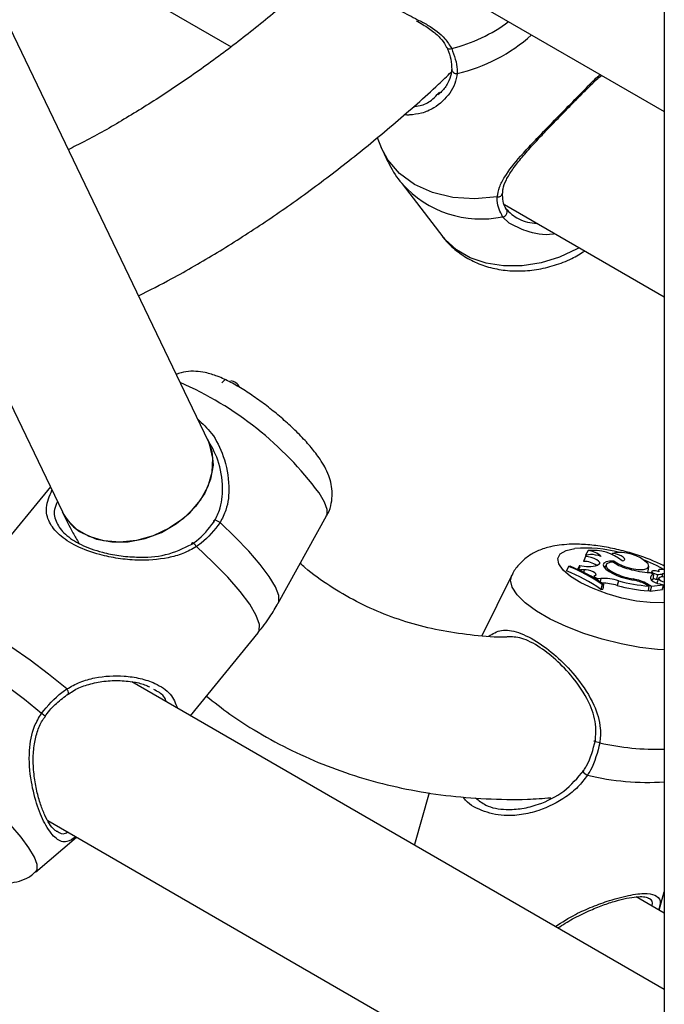
# Model space of a CAD drawing. Units: millimetres. Extents: x 0 to 42, y 0 to 29.8.
# Drawn here: x 33.5 to 33.6, y 24.3 to 24.5 of the extents above; entities that cross this region are included whole.
import ezdxf

# ---------------------------------------------------------------- set-up
doc = ezdxf.new("R2010")
doc.units = ezdxf.units.MM

msp = doc.modelspace()

# ---------------------------------------------------------------- linework, layer by layer
at = {"color": 7, "linetype": 'Continuous', "lineweight": 25}
for p, q in [((33.61221872880991, 25.01597010395683), (33.61221872880991, 22.69145737263371)), ((33.34867060104253, 24.61814196819924), (33.61221872880991, 24.46599887249597)), ((33.39509883094405, 24.5913395215832), (33.49339842314325, 24.38702523714966)), ((33.5222345549523, 24.40089886329034), (33.44426564097223, 24.56295612631149)), ((33.46863498296598, 24.51230480050051), (33.52669112002954, 24.47878970596255)), ((33.57026282788247, 24.47432159527304), (33.5702623898863, 24.47430532177051)), ((33.5673880533913, 24.46935263542692), (33.56787025347622, 24.46982381940245)), ((33.55551902164493, 24.46084151470001), (33.55631670011177, 24.45891204143439)), ((33.56046462413746, 24.4517295994868), (33.56852332776259, 24.44125907746717)), ((33.58067983778282, 24.44762268261233), (33.61221872880991, 24.42941566836958)), ((33.52558458299556, 24.41318885729338), (33.52490010775983, 24.41248942242906)), ((33.52286972320835, 24.39968649541388), (33.52223455495226, 24.40089886329039)), ((33.49103074199123, 24.39194642827079), (33.4737491215036, 24.37079677772134)), ((33.53600528762416, 24.36895749097389), (33.54556908566231, 24.38621491262262)), ((33.5971782876463, 24.37934320246129), (33.59668154340633, 24.37842405912093)), ((33.59664061302107, 24.3781756013435), (33.59629504015172, 24.37723327207123)), ((33.59631453644422, 24.37733204347222), (33.59629504015172, 24.37723327207123)), ((33.59665280565231, 24.37821633390011), (33.59631453644422, 24.37733204347222)), ((33.59683523780923, 24.37841218363065), (33.59668154340633, 24.37842405912093)), ((33.60197212966888, 24.3788067225099), (33.60187476037724, 24.37860071764204)), ((33.5933300954284, 24.37621920582978), (33.59293341719248, 24.37533556015238)), ((33.59360943523075, 24.37625614118445), (33.5933300954284, 24.37621920582978)), ((33.59510355191107, 24.37584061298372), (33.5957696769234, 24.37553969416086)), ((33.59548871201535, 24.37643681179376), (33.59524770497491, 24.37588838253295)), ((33.5957696769234, 24.37553969416086), (33.59571541627058, 24.37533076734205)), ((33.59636805996122, 24.37556539014597), (33.5957696769234, 24.37553969416086)), ((33.59636805996122, 24.37556539014597), (33.59624864554178, 24.37499688419246)), ((33.59934868853776, 24.37664859408582), (33.59907737547888, 24.37649767927873)), ((33.60073799822251, 24.37654582351425), (33.60048172868949, 24.37587589350115)), ((33.60229860274224, 24.37729567320708), (33.60221990928118, 24.37703287404593)), ((33.6090150194013, 24.37528645206943), (33.60918486423577, 24.37621787482534)), ((33.61106000218255, 24.37549087118035), (33.61096824291172, 24.37525099760357)), ((33.58210759268174, 24.37447790520001), (33.57622260864114, 24.36253806055059)), ((33.59833665296434, 24.3742184476754), (33.59824745131736, 24.3739936673177)), ((33.5986616447508, 24.37442501267664), (33.59833665296434, 24.3742184476754)), ((33.59833665296434, 24.3742184476754), (33.59908632607873, 24.37377161087627)), ((33.59908632607873, 24.37377161087627), (33.59901939501507, 24.37351891222133)), ((33.59967863150195, 24.37384710641446), (33.59908632607873, 24.37377161087627)), ((33.59967863150195, 24.37384710641446), (33.59948601573323, 24.3729026564571)), ((33.60282954355533, 24.37469872059829), (33.60277453889837, 24.37452344823087)), ((33.60607226463743, 24.37375371850235), (33.60601730755115, 24.37353605027353)), ((33.61008009392445, 24.37461213783494), (33.60938978672575, 24.3750106436983)), ((33.60973831540367, 24.37523654689119), (33.60960448764927, 24.37488669949338)), ((33.61008009392445, 24.37461213783494), (33.60993520529997, 24.37368122188474)), ((33.61089784445418, 24.37465838755323), (33.61068623765881, 24.37371319777)), ((33.61108040121597, 24.37383292548562), (33.6107420241857, 24.37294834873866)), ((33.61188270647837, 24.37479736741647), (33.61175146386147, 24.37411629750269)), ((33.59992319319153, 24.37266134307154), (33.59965969646962, 24.37170752096425)), ((33.59965969646962, 24.37170752096425), (33.60006086177073, 24.37176056454255)), ((33.59992319319153, 24.37266134307154), (33.60020645663793, 24.37269879722512)), ((33.60020645663793, 24.37269879722512), (33.60006086177073, 24.37176056454255)), ((33.60319209572302, 24.37338566627935), (33.60292744597408, 24.3724497254016)), ((33.60867429331144, 24.37262166757781), (33.6091465809417, 24.37234902173229)), ((33.60890073943169, 24.37276122165276), (33.60965917203493, 24.37232338783047)), ((33.6091465809417, 24.37234902173229), (33.60903866400483, 24.37139676248115)), ((33.60905870016806, 24.37157356162271), (33.60940901447616, 24.37137132947727)), ((33.60965917203493, 24.37232338783047), (33.60940901447616, 24.37137132947727)), ((33.60940901447616, 24.37137132947727), (33.6118407277615, 24.37169285971355)), ((33.60965917203493, 24.37232338783047), (33.61196608636617, 24.37262841668172)), ((33.6107420241857, 24.37294834873866), (33.61073561199284, 24.37292264678921)), ((33.61132837713022, 24.37277406890028), (33.61196608636617, 24.37262841668172)), ((33.61196608636617, 24.37262841668172), (33.61194420444081, 24.37221870155392)), ((33.51868202699414, 24.34676546010012), (33.53206825670031, 24.36314784048295)), ((33.61221872880991, 24.29276787151285), (33.50709642250096, 24.35345368721111)), ((33.56577934231936, 24.33158182309955), (33.56290895454572, 24.32132467512379)), ((33.49051904107752, 24.32607418945028), (33.59598820697303, 24.26518813597488)), ((33.49220680628703, 24.32400191733586), (33.49238161704982, 24.32395866563825)), ((33.4880912748137, 24.3158722260849), (33.49619967958643, 24.32279482664229)), ((33.61121279451961, 24.3083993429128), (33.61221872880991, 24.3119939850599)), ((33.61221872880991, 24.30781862940784), (33.60666364107561, 24.31102551329642))]:
    msp.add_line(p, q, dxfattribs=at)
at = {"color": 8, "linetype": 'Continuous', "lineweight": 25}
for p, q in [((33.58160398862234, 24.44398726869063), (33.58030346802899, 24.44523349974997)), ((33.60890073943169, 24.37276122165276), (33.6088238265933, 24.37253534385164))]:
    msp.add_line(p, q, dxfattribs=at)
at = {"color": 8, "linetype": 'Continuous', "lineweight": 25, "flags": 128}
for points in [[(33.57925846621897, 24.44914492539045), (33.57478943289694, 24.44875425920043), (33.57048019212684, 24.44904369415658), (33.5664794421684, 24.45000324277464), (33.56292523623981, 24.45159979406891), (33.55994021873818, 24.45377825610749), (33.55762739316954, 24.45646345706053), (33.55631670011177, 24.45891204143439)], [(33.59543068427342, 24.43910720019045), (33.59504685910158, 24.43889089198736), (33.5915573455127, 24.43726567236788), (33.58788736550714, 24.43613962306901), (33.58416189585234, 24.43555109034909), (33.58050780294918, 24.43552011598404), (33.57704952254886, 24.4360477547687), (33.5739048222427, 24.4371160385971), (33.57118079102793, 24.43868858834471), (33.56897019252049, 24.44071185271596), (33.56852332776259, 24.44125907746717)], [(33.54556908566231, 24.38621491262262), (33.54564586215685, 24.38638600564206), (33.54566881585747, 24.38745431768332), (33.54513431900101, 24.38892498251869), (33.54406057323685, 24.39074791842106)], [(33.53600528762416, 24.36895749097389), (33.53612853415186, 24.36926483357506), (33.53609921014289, 24.37051110500448), (33.53546387166419, 24.37219195440168), (33.5342426723024, 24.37425406350394), (33.5324743497508, 24.37663202010061), (33.53021499701006, 24.37925039297533), (33.52753628306085, 24.3820261246614), (33.52452317945052, 24.38487116610965)], [(33.53206825670031, 24.36314784048295), (33.53227794245378, 24.36351734413882), (33.53231683903554, 24.3647967081406), (33.53167913709562, 24.36656502229149), (33.53038684170951, 24.36876126766715), (33.52848454590068, 24.37130965879113), (33.52603789187641, 24.37412225875183), (33.52313130592302, 24.37710201362692), (33.51986508512192, 24.3801461015071)], [(33.61221872880991, 24.36907965657234), (33.61187136227294, 24.36905720674648), (33.60944177425478, 24.36908511840502), (33.60670472301717, 24.36940271365577), (33.60380776370079, 24.36999287085656), (33.60090707213222, 24.37082377447992), (33.59815902534476, 24.37185063029647), (33.59571177125203, 24.37301808024334), (33.59369724195559, 24.3742631867917), (33.59222404125128, 24.37551882592525), (33.59137158977038, 24.3767173058133), (33.59118584339286, 24.37779401609486), (33.59167681575405, 24.37869091103995), (33.59281803840685, 24.37935963880994), (33.59454798774264, 24.37976414811765)], [(33.60822624449872, 24.37750531106969), (33.61058798095299, 24.3764965435503), (33.61221872880991, 24.37564724538338)], [(33.61221872880991, 24.35976648388391), (33.61084638921464, 24.35984716165879), (33.60735687561986, 24.36024725760245), (33.60368689560811, 24.36092672996223), (33.599961425947, 24.36186244012184), (33.59630733303766, 24.36302252359408), (33.59284905263149, 24.36436747512764), (33.58970435232001, 24.36585149401116), (33.58698032110065, 24.36742404376144), (33.58476972258946, 24.36903157308279), (33.58314783606744, 24.3706193394922), (33.58216989293485, 24.37213327350892), (33.58186919587216, 24.37352181992576), (33.58210759268174, 24.37447790520001)], [(33.48681771785947, 24.3206927758623), (33.48524128831446, 24.32280590493232), (33.48321585840424, 24.32513726709701), (33.48081040171514, 24.32760747061401), (33.47810683318969, 24.33013239566523), (33.47519721961146, 24.33262605895637), (33.47218064438115, 24.33500354177486), (33.46915983335024, 24.3371838817948), (33.46623765661534, 24.33909283015185), (33.46351362540037, 24.34066537989922), (33.46108050332127, 24.34184797974134), (33.45902114743221, 24.34260035765896), (33.45740568662808, 24.34289689232448), (33.45628913348902, 24.3427274856055), (33.45578628738674, 24.34226899946255)], [(33.4880912748137, 24.3158722260849), (33.48840300677679, 24.31633086309067), (33.48842596047737, 24.31739917513012), (33.48789146362181, 24.31886983996301), (33.48681771785947, 24.3206927758623)]]:
    msp.add_lwpolyline(points, dxfattribs=at)
at = {"color": 7, "linetype": 'Continuous', "lineweight": 25, "flags": 128}
for points in [[(33.52223455495228, 24.40089886329037), (33.52292299818356, 24.39892500743018), (33.52315622788981, 24.39623429905401), (33.52267218845671, 24.39343734284778), (33.52149351303017, 24.39066492137511), (33.51967531516312, 24.38804666998273), (33.51730261176707, 24.38570501519578), (33.51448634781573, 24.38374945018952), (33.51135820868141, 24.3822714150102), (33.50806446267336, 24.38134002094008), (33.50475912169419, 24.38099881893072), (33.50159673981444, 24.38126376320885), (33.4987251864961, 24.38212246527448), (33.4962787323808, 24.38353477317342), (33.49437177094396, 24.38543464895798), (33.49339842314324, 24.38702523714969)], [(33.49744113869009, 24.38276296973435), (33.50011582151222, 24.38162076912314), (33.50315057898962, 24.38105563309967), (33.50640350923555, 24.38109398679631), (33.5097225088471, 24.3817340368368), (33.51295238509121, 24.38294585519265), (33.51594211254447, 24.38467277858435), (33.518551894874, 24.38683405799345), (33.52065970155864, 24.38932863439688), (33.52216697390048, 24.39203986417452), (33.52300323352003, 24.3948409732353), (33.5231293778469, 24.39760098483274), (33.52253950851258, 24.40019084389208), (33.52222323509928, 24.40092230678563)], [(33.52452317945052, 24.38487116610965), (33.52427459125045, 24.38504284287081), (33.52401100262689, 24.38518410899535), (33.52375674515291, 24.38528192436421), (33.52353528905353, 24.38532725974936), (33.52336707669529, 24.38531593029172), (33.52326763557417, 24.38524898180097), (33.52324614498959, 24.38513259421791), (33.52330458871356, 24.38497751115107)], [(33.51900518820731, 24.3806461293231), (33.51897629789664, 24.3808091205362), (33.51900021166435, 24.38090987317636), (33.51907483384539, 24.3809395578617), (33.51919362498099, 24.38089557319712), (33.51934617489928, 24.38078177374564), (33.51951911500284, 24.38060813223666), (33.51969728981565, 24.38038986561332), (33.51986508512192, 24.3801461015071)], [(33.59974917262679, 24.37820448142983), (33.59920899818884, 24.3783638381919), (33.5986657608603, 24.37848207240365), (33.59814507787853, 24.37855360853905), (33.59767150289408, 24.37857507319562), (33.59726736810348, 24.37854545417263), (33.59695173113829, 24.37846614820318), (33.59673947637155, 24.37834089508888), (33.59664061302107, 24.3781756013435)], [(33.59934868853776, 24.37664859408582), (33.59950117173219, 24.37681540237477), (33.59946779809581, 24.37703479930217), (33.59925182927667, 24.37728534292627), (33.59887437218313, 24.37754254729892), (33.59837231617872, 24.37778127550848), (33.59779472783753, 24.37797819634233), (33.59719805560538, 24.37811406447605), (33.59664061302107, 24.3781756013435)], [(33.60391664476608, 24.37732332234969), (33.60425628103034, 24.37741423622857), (33.6044094748532, 24.3775815028849), (33.60435828563778, 24.37780553364597), (33.60410870817591, 24.37806009216949), (33.60368997059543, 24.37831536699328), (33.60315111144105, 24.37854146276892), (33.60255523674857, 24.37871190131933), (33.60197212966888, 24.3788067225099)], [(33.5986616447508, 24.37442501267664), (33.59877780450763, 24.37456393353824), (33.59872853149247, 24.37474781043209), (33.59851952371981, 24.3749553795243), (33.59817495120069, 24.37516263717529), (33.59773466088187, 24.37534561576103), (33.59724956867778, 24.37548315532952), (33.59677577146832, 24.3755593505733), (33.59636805996122, 24.37556539014597)], [(33.60229860274224, 24.37729567320708), (33.601419309867, 24.37728210344313), (33.60073983890469, 24.37714618980278), (33.60030693314471, 24.3768972822818), (33.60015037375554, 24.37655250413775), (33.60028093102942, 24.3761355739185), (33.60068962345461, 24.37567517377675), (33.60134833558636, 24.37520297631996), (33.60221175221105, 24.37475146573595)], [(33.60061437080387, 24.37622264144413), (33.60052768843642, 24.37619331870765), (33.60030858135712, 24.37609224743128)], [(33.60215953067286, 24.3770661378588), (33.6014901445676, 24.37699916096127), (33.60101028168624, 24.3768326375762), (33.60075166219909, 24.37657757532752), (33.6007313815192, 24.37625083448568), (33.60095078025166, 24.37587401346046), (33.60139535557614, 24.3754720210905), (33.60203571992059, 24.37507143010506), (33.60282954355533, 24.37469872059829)], [(33.60229860274224, 24.37729567320708), (33.60319909758223, 24.37672556462736), (33.60438714340929, 24.37621843904462), (33.60571147043706, 24.375838867014), (33.60700345666287, 24.37563517813582), (33.60809859792712, 24.37563330741392), (33.60885745366165, 24.37583349304089), (33.60918340137747, 24.37621024606979), (33.6090349392737, 24.3767155958341)], [(33.61221872880991, 24.37554402199559), (33.61185721471026, 24.37562028816404), (33.61148904798257, 24.37564726825899), (33.61121312827416, 24.37560803546231), (33.61106810335814, 24.37550808506914), (33.61107428671659, 24.37536141702219), (33.6112308122532, 24.3751885749551)], [(33.60888562517919, 24.37504340125635), (33.60901398381485, 24.3752809712753), (33.6090150194013, 24.37528645206943)], [(33.60993520529997, 24.37368122188474), (33.60972183413846, 24.37360398935876), (33.60963668719637, 24.37356208216933)], [(33.61022778744223, 24.37534428414271), (33.60996205569952, 24.37534595907154), (33.60978777616997, 24.37529344938476), (33.6097325038125, 24.3751950572752), (33.60980497761982, 24.37506633930617), (33.60999373891524, 24.37492764679694), (33.61026894305922, 24.37480090811973), (33.61058707812068, 24.37470616165224), (33.61089784445418, 24.37465838755323)], [(33.61221872880991, 24.37485000449213), (33.6121148363135, 24.37484197467024), (33.61188270647837, 24.37479736741647)], [(33.61194594928536, 24.37225137186045), (33.61220270843888, 24.37221780183904), (33.61221872880991, 24.3722166440042)], [(33.49426620195248, 24.3520416026711), (33.49068194107229, 24.35499348937654), (33.4870274332411, 24.35775641850739), (33.48342878395721, 24.36023505012436), (33.48001017121723, 24.3623438544955), (33.47688956052651, 24.36401006345661), (33.47417463428285, 24.36517618141018), (33.47195907599787, 24.36580196931655), (33.47031933757547, 24.36586583321575)], [(33.48927582940801, 24.34722020917965), (33.48590606855704, 24.34996185416753), (33.48248728603879, 24.35252303681155), (33.47912792913273, 24.35482251377773), (33.4759345600771, 24.35678734330395), (33.47300847580573, 24.35835519898728), (33.47044249470555, 24.35947634684126), (33.46831801232252, 24.36011522290885), (33.46670241941151, 24.36025156138751)], [(33.59949681160798, 24.34140724521389), (33.59919678091012, 24.34145454215334), (33.59891101224895, 24.34151615704175), (33.59866588461215, 24.3415864022772), (33.59848402545963, 24.34165879360003), (33.59838222200776, 24.34172664864764), (33.59836987162011, 24.34178370379595), (33.59844811434724, 24.34182469234759), (33.59860972768992, 24.34184583069488)], [(33.596335137064, 24.33596855906424), (33.59619776730718, 24.3359674019333), (33.59612888754982, 24.33591577369738), (33.5961345340177, 24.33581819875815), (33.59621421188685, 24.33568322802206), (33.59636093864708, 24.33552268954812), (33.59656185600905, 24.33535065200485), (33.59679935673075, 24.33518219177304), (33.59705262761494, 24.33503207173848)]]:
    msp.add_lwpolyline(points, dxfattribs=at)
at = {"color": 8, "linetype": 'Continuous', "lineweight": 25}
for centre, radius, start, end in [((33.56233879837816, 24.50976305125298), 0.03231602865854816, 284.1646617187631, 306.3518162251796), ((33.56415094774937, 24.50537932244929), 0.03265605614870715, 282.7090713466287, 312.0355594133789), ((33.56988098537925, 24.47907004601164), 0.0007376235289334373, 216.0747923079276, 299.7346574513609), ((33.57118070684505, 24.47443827047546), 0.0009278908313377977, 188.2377220702512, 279.5906933359894), ((33.57604724104669, 24.46577969410213), 0.02098241097876046, 222.0716336585791, 281.7035153549261), ((33.57939329961517, 24.45001390535463), 0.0008793783161328405, 261.1801562792438, 352.193368525158), ((33.48939593115048, 24.35011381566675), 0.06811279909884518, 36.6246875591461, 66.4303984318862), ((33.59666615615206, 24.35300943697588), 0.02683842777977499, 75.45606320267497, 94.52666066655344), ((33.4935895897118, 24.35127576673551), 0.001021914284315896, 350.6618971309421, 48.53956298165428), ((33.48631904736447, 24.34274034327014), 0.00536765857895006, 46.74520136330691, 56.57456035902283), ((33.61054893946169, 24.38985225112433), 0.04968971853167132, 257.1486225297568, 271.9257484358267), ((33.60882584402244, 24.38327962533513), 0.04966321629374876, 256.2868515575022, 273.9173765140163)]:
    msp.add_arc(centre, radius, start, end, dxfattribs=at)
at = {"color": 7, "linetype": 'Continuous', "lineweight": 25}
for centre, radius, start, end in [((33.58026597684475, 24.44617780092251), 0.0009450451276838564, 272.2735956306309, 48.06598949759778), ((33.52550952635089, 24.41311281430463), 1.468041781074944e-05, 43.83359812702148, 97.22678822717137), ((33.525588770799, 24.41317177246627), 1.759059450426166e-05, 48.64837243507559, 103.7726937242555), ((33.5261809755693, 24.41036249572014), 0.002549479996036365, 29.7450746605686, 78.9689151788395), ((33.50219309187169, 24.39131851484363), 0.00978664453002651, 206.0190987564095, 240.9511658208042), ((33.5982224546203, 24.37057698108789), 0.008828189046286367, 49.83425479639334, 96.79264277857654), ((33.59695501494607, 24.3753676229368), 0.003981844202656681, 45.43447387770166, 86.78558580392092), ((33.60357430684028, 24.37124516585611), 0.007729431461438415, 45.05135436817358, 101.9631569690405), ((33.58222364062538, 24.3477499781048), 0.03055896375121829, 54.60616369368754, 68.68817951759277), ((33.58265333511923, 24.34804258582729), 0.03026616651552151, 54.55237390626002, 68.77743832309923), ((33.59521616719994, 24.37619037172794), 0.0003674416721691764, 252.1524844099202, 42.12047007724302), ((33.59718443586205, 24.38228103124646), 0.00608525926938648, 253.8197004951555, 288.1237058296157), ((33.59623782375466, 24.37255883887694), 0.004674783353696404, 55.46478470021667, 89.29871831981717), ((33.607706927627, 24.38563195302919), 0.01020523407375231, 237.072081309326, 256.1090056524041), ((33.61048981673622, 24.39368285055634), 0.01870458165726599, 253.7537305787161, 266.628448220301), ((33.58198357027444, 24.34698567920795), 0.03039103316920582, 54.43521768400298, 68.88146436597921), ((33.59684708244425, 24.37221828169372), 0.002270741887353287, 51.80657416497164, 70.1255470480036), ((33.60030335526691, 24.36499712998517), 0.00887199879291467, 70.99794969012343, 94.0378365393431), ((33.60835843307142, 24.3874100585697), 0.01407201684655902, 244.1000057218061, 261.6164041357089), ((33.6086287824858, 24.3885623722319), 0.01502770803518694, 247.3001835074141, 260.2051877335454), ((33.60447741204501, 24.364681991785), 0.009210851232421066, 61.29957312496669, 80.02902229593384), ((33.60465009110041, 24.36529629123248), 0.008357950827564378, 61.21776665796646, 78.56758763187234), ((33.61011665498899, 24.37397854208817), 0.0006346497315536484, 93.30253838053879, 220.5611342429915), ((33.61163999240906, 24.37564845943158), 0.002891232437636044, 226.0806640202605, 263.8126768975062), ((33.61090898952129, 24.37633314170699), 0.002629396247277993, 248.9255729913983, 265.1403075674193), ((33.61004456051139, 24.37085557522544), 0.00449244697822712, 74.6892094727549, 87.66251163319899), ((33.61073644695416, 24.37799351086313), 0.004280607567696179, 269.3279349626159, 274.7880146827105), ((33.61101629633475, 24.3773780300745), 0.002722220838123526, 267.5061037577298, 288.5585320209103), ((33.61189237772984, 24.37306485308964), 0.001117694530959452, 73.0231116151862, 136.5916428519774), ((33.61224157008196, 24.37455419582656), 0.001366946977785572, 211.8468497755285, 269.0425602329476), ((33.5999626688138, 24.36363948869658), 0.009295707310828216, 71.40113953495192, 90.48782369055199), ((33.61145941139379, 24.40370708680143), 0.03240088078436625, 254.7325458551789, 265.7153026371681), ((33.61168905951877, 24.40457261685868), 0.03232374174169682, 254.7595337595242, 265.4886435088318)]:
    msp.add_arc(centre, radius, start, end, dxfattribs=at)
for points, knots in [([(33.54515620412429, 24.49418511718638), (33.54498396639111, 24.49402239067398), (33.54226750427617, 24.49145593558961), (33.53691084927282, 24.48687741547995), (33.5291136890759, 24.48050901148279), (33.52126574796861, 24.47465510475555), (33.51340792421599, 24.4692629686776), (33.50556923697462, 24.46440127368567), (33.49926741042281, 24.46079436476546), (33.49561521470238, 24.45899778496138), (33.49453717105765, 24.45846747618598)], [0, 0, 0, 0, 0.0104697147084762, 0.1651239994589786, 0.3195960719189288, 0.4738781681805511, 0.6279686355202627, 0.7818744243508953, 0.9356143786964606, 1, 1, 1, 1]), ([(33.54369721056425, 24.49561891466127), (33.54369328992828, 24.49563187142675), (33.54364968169488, 24.49577598622285), (33.54437964364762, 24.49469468299589), (33.54665650317782, 24.49286520217063), (33.55046468706119, 24.49052253205891), (33.55516545587355, 24.48815637239409), (33.55971797137708, 24.48614444435727), (33.56237740302741, 24.48471906358114), (33.56349328017221, 24.48412098472827)], [0, 0, 0, 0, 0.01830658592719688, 0.2036194837647784, 0.3799548416214957, 0.5581978544250472, 0.7173813024670586, 0.8814153598446925, 1, 1, 1, 1]), ([(33.56322838078081, 24.48391936435473), (33.56367874385076, 24.48367708105677), (33.56495255418954, 24.48299180513063), (33.56669028196382, 24.48176624149112), (33.56835698204957, 24.48025672666654), (33.56896500368167, 24.4791497144255), (33.56925621189843, 24.47861951772918)], [0, 0, 0, 0, 0.1672161367906309, 0.4729553954773566, 0.7475752319888204, 1, 1, 1, 1]), ([(33.5692753721916, 24.4786301867648), (33.56931617097185, 24.47855215981762), (33.56972699651099, 24.47776646322459), (33.57018430113686, 24.47626332966869), (33.57023563818291, 24.4749741306219), (33.5702616354278, 24.47432127608695)], [0, 0, 0, 0, 0.05161444990237928, 0.5197345136061361, 1, 1, 1, 1]), ([(33.57024683484862, 24.47842954414889), (33.57076227432236, 24.47702048180009), (33.57138158926672, 24.47532745397709), (33.57134194998064, 24.47378248137387), (33.57133530142561, 24.47352334866976)], [0, 0, 0, 0, 0.8322735926986676, 1, 1, 1, 1]), ([(33.50841473215726, 24.42962316562157), (33.51060985346464, 24.43073044667253), (33.51580475762106, 24.43335090273327), (33.52397236735751, 24.43810820095296), (33.53289634418746, 24.44377806946041), (33.54174963942889, 24.4499670564525), (33.55051448193562, 24.45662196288835), (33.55915451233818, 24.46376831364555), (33.56570981948769, 24.46949645192405), (33.56932615984211, 24.47297222824567), (33.57015974278738, 24.4737734105403)], [0, 0, 0, 0, 0.1041580507268676, 0.2464971247044038, 0.3888435735141662, 0.5311397895824921, 0.6733531586136934, 0.8154642371057385, 0.9574636650132728, 0.9999999999999999, 0.9999999999999999, 0.9999999999999999, 0.9999999999999999]), ([(33.57019299754495, 24.47431503615924), (33.57018983292723, 24.47400494132067), (33.57018076486197, 24.47311637894617), (33.56949495199015, 24.47158490639979), (33.56858472410156, 24.47015854041631), (33.56776853647002, 24.46950734180543), (33.56751277712298, 24.46930328317347)], [0, 0, 0, 0, 0.171252832858217, 0.4907170480798069, 0.8404118486860741, 1, 1, 1, 1]), ([(33.59426930914892, 24.46775545002141), (33.59429284728537, 24.46777952555638), (33.59497783363746, 24.4684801508124), (33.59618726780035, 24.46970436464836), (33.59779636460236, 24.47130535881171), (33.59903564025891, 24.47249463870858), (33.59960803392629, 24.47295381447329), (33.59984366964298, 24.47314284208937)], [0, 0, 0, 0, 0.009319147582562583, 0.2711977186536904, 0.53703460555935, 0.8094123175353709, 1, 1, 1, 1]), ([(33.58033236801353, 24.44988278323743), (33.58033403105025, 24.45016393795589), (33.58033900034631, 24.45100405231916), (33.58099079493132, 24.45254257124315), (33.58218637298704, 24.45453214178212), (33.58389081120981, 24.45672644322699), (33.58589777922667, 24.45902363705745), (33.58802609398043, 24.46131119918665), (33.59017008767754, 24.46355087691298), (33.59229725529998, 24.46574145147881), (33.59362879935219, 24.46710131687092), (33.59426930914892, 24.46775545002141)], [0, 0, 0, 0, 0.05655168221833991, 0.1689812668225329, 0.2865901805935105, 0.4127859559012614, 0.544654375842021, 0.6615090451573, 0.7724825886337073, 0.8905577846520037, 0.9999999999999999, 0.9999999999999999, 0.9999999999999999, 0.9999999999999999]), ([(33.56193322349837, 24.4653219935623), (33.56184352016154, 24.4653042425267), (33.56152898551245, 24.46524200051934), (33.5611945063201, 24.46535434793057), (33.56095541852498, 24.46543465455488)], [0, 0, 0, 0, 0.2851938159673962, 1, 1, 1, 1]), ([(33.55635411809143, 24.45892964373191), (33.55687084400964, 24.45777604525475), (33.55798383347901, 24.45529127932419), (33.55945253521924, 24.45289257709823), (33.56045196906378, 24.4517578880426), (33.56048826841908, 24.45171667622913)], [0, 0, 0, 0, 0.4550799227223806, 0.980208547466258, 1, 1, 1, 1]), ([(33.58111688007524, 24.44669594633952), (33.58108231840183, 24.44673809517892), (33.58070538800938, 24.44719777137524), (33.58030983985031, 24.44818173378471), (33.58030378418889, 24.44935276850844), (33.58030097706781, 24.44989560537208)], [0, 0, 0, 0, 0.05137164420343201, 0.5602603142515602, 1, 1, 1, 1]), ([(33.58030346802899, 24.44523349974997), (33.57980617054415, 24.44622734981834), (33.57920865370264, 24.44742148848158), (33.57925131139692, 24.44889737948598), (33.57925846621897, 24.44914492539045)], [0, 0, 0, 0, 0.8322735867780782, 1, 1, 1, 1]), ([(33.58089752617583, 24.44688083416195), (33.58126646219825, 24.44648043759496), (33.58225576323046, 24.44540677519023), (33.58450457523242, 24.4441852595535), (33.58644905709907, 24.44399224616219), (33.58707650683223, 24.44392996417183)], [0, 0, 0, 0, 0.2871432005746142, 0.7699737826060429, 1, 1, 1, 1]), ([(33.59061615452842, 24.44188656905171), (33.59050165415672, 24.4418623784073), (33.5885576861583, 24.44145167372675), (33.58507651638276, 24.44216660067103), (33.58266230790945, 24.44343238527039), (33.58160398862234, 24.44398726869063)], [0, 0, 0, 0, 0.03395690468917734, 0.5765146004361363, 1, 1, 1, 1]), ([(33.56865676756654, 24.44116476914323), (33.56876589285744, 24.44100174606534), (33.56944417293921, 24.43998845844248), (33.57116905768792, 24.43847781319949), (33.57376211193217, 24.43672421209535), (33.57673996448345, 24.43546526826621), (33.57998592759073, 24.43469050552703), (33.58343957067368, 24.43444146973145), (33.58700357130704, 24.43472942237165), (33.59055698088753, 24.43557284956085), (33.59379820327389, 24.43680222297459), (33.59568609720064, 24.43795801075853), (33.59652825315347, 24.43847358716283)], [0, 0, 0, 0, 0.02012004309997577, 0.1250583102037958, 0.2307104371584402, 0.3381917864426695, 0.4481140976869493, 0.5604499384807283, 0.6746664948712476, 0.7901176791964084, 0.9063752240768808, 1, 1, 1, 1]), ([(33.545542905502, 24.38627739758677), (33.54563570080506, 24.38641206842896), (33.54613300199008, 24.38713378566258), (33.54652827289823, 24.38865174186229), (33.54674060435918, 24.39060985718443), (33.54652365246641, 24.39247159772887), (33.54600221805919, 24.39423060796318), (33.54524146889656, 24.39584790721891), (33.54436000617628, 24.39728230468755), (33.54319024902222, 24.39890488561218), (33.5415972352856, 24.40080347370847), (33.53938483247865, 24.40308272836195), (33.53693581047585, 24.40532712297779), (33.53439176233336, 24.40743249535174), (33.53179341828525, 24.40937500998567), (33.52918612885738, 24.41111496968201), (33.52657321967622, 24.4126243744625), (33.52410576024599, 24.41376874873882), (33.52187299929798, 24.41448010355547), (33.5197880082986, 24.41477739794466), (33.51781188119437, 24.41474026506848), (33.51650335061446, 24.41433293530331), (33.51586653441827, 24.41413470211287)], [0, 0, 0, 0, 0.009745766534149066, 0.05222873450659649, 0.09207318418748911, 0.131219789297852, 0.1719024793597217, 0.2178146325747358, 0.2618387295396413, 0.2966784806156145, 0.3614196768513536, 0.4284220626033901, 0.4914335910454903, 0.553050671192552, 0.6145831734918323, 0.6768214443541073, 0.7411835530902886, 0.8108154788395328, 0.8718668982011372, 0.9157899948402561, 0.9590179274443242, 1, 1, 1, 1]), ([(33.52330458871356, 24.38497751115107), (33.52370410253063, 24.38573619752224), (33.52477539784188, 24.38777061314795), (33.52523695581722, 24.39209593546809), (33.5244299785131, 24.39710423307898), (33.52279943756175, 24.40002446507643), (33.52205269523002, 24.40136184997877)], [0, 0, 0, 0, 0.1511554066573416, 0.4053228486762883, 0.7276544313464108, 1, 1, 1, 1]), ([(33.49242613244149, 24.38904612934817), (33.49220009390524, 24.38851800137171), (33.49156985142714, 24.38704547066898), (33.49206358278305, 24.38491596755865), (33.49378228179752, 24.38251306723886), (33.49694427991443, 24.38044525596984), (33.50079735130799, 24.37905932006737), (33.50459838334815, 24.37829537800992), (33.50882969067543, 24.37795552376664), (33.51392234701893, 24.37819340690204), (33.51730791081822, 24.37982710898532), (33.51900518820731, 24.3806461293231)], [0, 0, 0, 0, 0.07036164318748175, 0.1961829035920824, 0.3096054658038998, 0.4271728657080724, 0.5446553290904806, 0.6275055543678413, 0.7137747930363691, 0.8565073350350084, 1, 1, 1, 1]), ([(33.49339842314322, 24.38702523714972), (33.49407682940969, 24.38561934730001), (33.49510146055962, 24.38349596105702), (33.49627477773108, 24.38150647945226), (33.49667124391403, 24.38083422969995)], [0, 0, 0, 0, 0.6620980306111374, 1, 1, 1, 1]), ([(33.51900518820731, 24.3806461293231), (33.51929243833604, 24.38084387283034), (33.52100436122532, 24.38202236363819), (33.52225980264247, 24.38363525392858), (33.52330458871356, 24.38497751115107)], [0, 0, 0, 0, 0.1677938477987536, 1, 1, 1, 1]), ([(33.52452317945052, 24.38487116610965), (33.52339254220978, 24.38340824498509), (33.52203404994155, 24.38165050433658), (33.52017662442984, 24.38036218643945), (33.51986508512192, 24.3801461015071)], [0, 0, 0, 0, 0.8322735926986915, 0.9999999999999999, 0.9999999999999999, 0.9999999999999999, 0.9999999999999999]), ([(33.59146495261459, 24.38042541920782), (33.59089867105256, 24.38033546638947), (33.58950498646433, 24.38011408207289), (33.5874630567865, 24.37945398452688), (33.58536810648939, 24.3783365418469), (33.58364911325098, 24.37681429772362), (33.58254835468933, 24.37548864637466), (33.58221756043395, 24.3746327188573), (33.58216553001924, 24.37449809057108)], [0, 0, 0, 0, 0.1554028377020622, 0.3824644035628218, 0.5832309842288914, 0.775496518148882, 0.9646879923839176, 1, 1, 1, 1]), ([(33.61221872880991, 24.37631068648711), (33.61142227234225, 24.37668974611155), (33.60964499955349, 24.37753560823106), (33.6065947208741, 24.37860461474123), (33.60326760145202, 24.37953428467931), (33.59992256045192, 24.38020287279215), (33.59661381475492, 24.38058792907078), (33.59379512577515, 24.38066373125186), (33.59212317952174, 24.38049273755237), (33.59146495261459, 24.38042541920782)], [0, 0, 0, 0, 0.1247712708123068, 0.278423986041966, 0.4293787281732752, 0.5807470195121236, 0.7347127434593099, 0.895559315964932, 1, 1, 1, 1]), ([(33.58113220952396, 24.36227143427805), (33.58111357482238, 24.36227096005342), (33.57887797472301, 24.36221406745251), (33.57465279415658, 24.36257904771662), (33.56847028922468, 24.36340263996235), (33.56254527725796, 24.36481662595492), (33.55683949512171, 24.36675326795079), (33.55136501896406, 24.36923265087439), (33.54617152564599, 24.37232127434482), (33.54250344095193, 24.37485934164005), (33.54066366956058, 24.37654388371006), (33.54036241452399, 24.37681972058051)], [0, 0, 0, 0, 0.001119297009051961, 0.1342817589323793, 0.2690400599752414, 0.405745260222827, 0.5446332994718015, 0.6856750394133267, 0.828415661158523, 0.9719037666744442, 0.9999999999999999, 0.9999999999999999, 0.9999999999999999, 0.9999999999999999]), ([(33.61194420444071, 24.37221870155394), (33.61194075562861, 24.37220670744973), (33.61191727723678, 24.37212505548665), (33.61188098483281, 24.37200281942223), (33.61183691930277, 24.37185163485454), (33.61181305666692, 24.37177006932577), (33.61180112534907, 24.3717292865617)], [0, 0, 0, 0, 0.07344655782717208, 0.5000002936428588, 0.7500001487665812, 1, 1, 1, 1]), ([(33.61194420444079, 24.37221870155392), (33.61194418778838, 24.37221855867168), (33.61194410451465, 24.37221784415979), (33.6119436425763, 24.3722148121129), (33.61194151922602, 24.37220263191347), (33.61193226414779, 24.37215377652918), (33.6118984685621, 24.3719815637042), (33.61186587009273, 24.37181857136431), (33.6118407277615, 24.37169285971355)], [0, 0, 0, 0, 0.0008304695331884757, 0.004152933161953731, 0.01744181871182774, 0.07059000415564215, 0.2831708232967667, 1, 1, 1, 1]), ([(33.53202860177711, 24.36318898570804), (33.53284592087398, 24.36419031508862), (33.53433891616577, 24.36601944162741), (33.53546161537388, 24.36809436467973), (33.5359697088241, 24.36903340053636)], [0, 0, 0, 0, 0.5474358166838009, 0.9999999999999999, 0.9999999999999999, 0.9999999999999999, 0.9999999999999999]), ([(33.59860972768992, 24.34184583069488), (33.59868547631956, 24.3427386818507), (33.59888859608237, 24.34513286001423), (33.59759338946061, 24.34930776218338), (33.59485938940892, 24.3536544357817), (33.59130395760521, 24.35750758404199), (33.58757911574394, 24.36045989867499), (33.58396534559477, 24.36233683786745), (33.58210217359225, 24.36233983476173), (33.58119093407696, 24.36234130048173)], [0, 0, 0, 0, 0.08187476970345045, 0.2195469922299872, 0.394140972576935, 0.5435720432043543, 0.6869018927596808, 0.846870086554589, 1, 1, 1, 1]), ([(33.49463920959314, 24.35105273451661), (33.49501128673022, 24.35131779080091), (33.49612753461001, 24.35211297138551), (33.49838301669401, 24.35293956380829), (33.50130770594995, 24.35360432576584), (33.50448095091501, 24.35379450054081), (33.50740275951648, 24.35349128824274), (33.50949641238321, 24.35301538896004), (33.51035332185833, 24.3525722907758), (33.5105731336121, 24.35245862860751)], [0, 0, 0, 0, 0.0762005644409694, 0.2286050660472841, 0.3991869085504006, 0.5873408059292543, 0.78059136795983, 0.9437179800189429, 1, 1, 1, 1]), ([(33.48927582940801, 24.34722020917965), (33.49054515800071, 24.34872333751956), (33.49207029181833, 24.35052938827472), (33.49395079234422, 24.35182439571761), (33.49426620195248, 24.3520416026711)], [0, 0, 0, 0, 0.8322735867781055, 1, 1, 1, 1]), ([(33.49000761353058, 24.34664326408224), (33.49006984645804, 24.34673618319419), (33.49070347819426, 24.34768224986082), (33.49218790111541, 24.34929621199775), (33.49379589049249, 24.35050366288431), (33.49460307948141, 24.35110978695092)], [0, 0, 0, 0, 0.05144964592791869, 0.5238405102903122, 1, 1, 1, 1]), ([(33.52184243053821, 24.35063323572916), (33.52337250362653, 24.34942910019992), (33.52689846912102, 24.34665423907782), (33.53283093230236, 24.34293485866046), (33.53953204289583, 24.33939105362898), (33.54652917093396, 24.33642755058789), (33.55379051296495, 24.33402701353319), (33.56130542156806, 24.33220192452315), (33.56905700978721, 24.33094606593879), (33.57703764736362, 24.33030016588192), (33.58396914684517, 24.33016149663954), (33.58827986361108, 24.33047003976414), (33.58981624259008, 24.33058000736268)], [0, 0, 0, 0, 0.08179686474612925, 0.1884961737148106, 0.2949427096864838, 0.4013412610107697, 0.5078926946845814, 0.6148254787419889, 0.7223345200148115, 0.8305669059172617, 0.9396124917895508, 0.9999999999999999, 0.9999999999999999, 0.9999999999999999, 0.9999999999999999]), ([(33.49222846902175, 24.32398588574805), (33.49208349818436, 24.32407644348489), (33.49167194440638, 24.32433352538767), (33.49084571052902, 24.325380418561), (33.48991958542764, 24.32707905655323), (33.48906088821311, 24.32927840894324), (33.4883343359597, 24.33189230057243), (33.48780074739815, 24.3348895856393), (33.48758560492888, 24.33804196662789), (33.48777813813461, 24.34110278566246), (33.48845967535698, 24.34378682906791), (33.48921908668736, 24.34564330487735), (33.48990328280272, 24.34644533928267), (33.49004399703459, 24.34661028856072)], [0, 0, 0, 0, 0.05510916170538093, 0.1564479043524099, 0.2564182702612827, 0.3571065486696109, 0.4627795114764362, 0.5728370129823016, 0.6895658138120843, 0.7959536775008119, 0.8904606396451722, 0.9774717415002827, 1, 1, 1, 1]), ([(33.45583670666955, 24.34222467058336), (33.45570989276918, 24.34203483563308), (33.4551894001569, 24.34125568059656), (33.45479424766354, 24.33968330034553), (33.45461894186707, 24.33773047940419), (33.45486035208229, 24.3358784253753), (33.45540421393785, 24.33412293637006), (33.45627648941409, 24.33231740623098), (33.45754898494551, 24.33036344647791), (33.45926037147663, 24.32824264405477), (33.46134809947005, 24.32601805184539), (33.46366551747982, 24.32382295313663), (33.46618224560845, 24.32167590560221), (33.46876902681529, 24.31968001758804), (33.47137680846431, 24.31787478998787), (33.47398258205531, 24.31629358414528), (33.47666995131568, 24.31494524745346), (33.47906734916863, 24.3140890374689), (33.48138987665725, 24.31371227644712), (33.48340154985789, 24.31374259269413), (33.48543131647283, 24.31424693913568), (33.48703537528617, 24.31497424114102), (33.48778287678567, 24.31567898602997), (33.48799909404907, 24.31588283580336)], [0, 0, 0, 0, 0.01282542602447608, 0.05264043985570586, 0.0901136979433234, 0.1270649897243858, 0.1656607507171371, 0.2095508146618947, 0.2658096666253008, 0.3283603252965621, 0.3860621671587743, 0.4461987389931178, 0.504557796950665, 0.5625175712849714, 0.6209170815520618, 0.6808174346784353, 0.7444604939459225, 0.8184002231885782, 0.8608551665215722, 0.9016510707423679, 0.9422757204831499, 0.983303062593008, 1, 1, 1, 1]), ([(33.596335137064, 24.33596855906424), (33.59652020315391, 24.33626659165271), (33.59762314043287, 24.33804277470341), (33.59816161000185, 24.34011844505683), (33.59860972768992, 24.34184583069488)], [0, 0, 0, 0, 0.1677938477987326, 0.9999999999999999, 0.9999999999999999, 0.9999999999999999, 0.9999999999999999]), ([(33.59949681160798, 24.34140724521389), (33.59901740341076, 24.33953263600413), (33.59844138105291, 24.33728024060651), (33.59725210124449, 24.33535498752157), (33.59705262761494, 24.33503207173848)], [0, 0, 0, 0, 0.832273592698666, 0.9999999999999999, 0.9999999999999999, 0.9999999999999999, 0.9999999999999999]), ([(33.57497715629201, 24.33055507527302), (33.57560878081028, 24.3300363143811), (33.57723524973331, 24.32870047569089), (33.58058970442281, 24.32815599458381), (33.58416394201614, 24.32836942761979), (33.58807063552345, 24.32940423384064), (33.59262523908428, 24.33160280223256), (33.59509631693891, 24.33451073260811), (33.596335137064, 24.33596855906424)], [0, 0, 0, 0, 0.1152107768171952, 0.2966742782663898, 0.4246447986473567, 0.5578963296881396, 0.7783611215908243, 1, 1, 1, 1]), ([(33.5912092094875, 24.30489640885451), (33.59216940250501, 24.30550711622111), (33.59414375559747, 24.30676285538588), (33.59718866001472, 24.30822516011919), (33.60006378798515, 24.30939076561284), (33.60259089103909, 24.31022045330793), (33.60485522460833, 24.31079113573585), (33.60676687621935, 24.31107690338423), (33.60818238779634, 24.31108254512429), (33.60890845695154, 24.31090076695492), (33.60903054173255, 24.31079751593808), (33.60906060411364, 24.31077209121774)], [0, 0, 0, 0, 0.1348045553552743, 0.2771857177589798, 0.3998692493491395, 0.5152971230622295, 0.6256055314259379, 0.7417966769569604, 0.8545521219311903, 0.9641846469095661, 1, 1, 1, 1])]:
    msp.add_open_spline(points, degree=3, knots=knots, dxfattribs=at)
at = {"color": 8, "linetype": 'Continuous', "lineweight": 25}
for points, knots in [([(33.56349328017221, 24.48412098472827), (33.56417801904573, 24.48377946522958), (33.5662967887616, 24.48272271031297), (33.56874319680109, 24.48088102057072), (33.56983938145252, 24.47909384124828), (33.57024683484862, 24.47842954414889)], [0, 0, 0, 0, 0.2307738547528032, 0.7140775463035114, 1, 1, 1, 1]), ([(33.57133530142561, 24.47352334866976), (33.5712241001001, 24.47284635206655), (33.57100139996822, 24.47149054778876), (33.56956906026534, 24.46898500540547), (33.56728646364155, 24.46688049902725), (33.56442711286564, 24.46554662420894), (33.56273353607357, 24.46539407965146), (33.56193322349837, 24.4653219935623)], [0, 0, 0, 0, 0.1592526658918006, 0.318931357472188, 0.6372764178834803, 0.8285922165161871, 1, 1, 1, 1]), ([(33.57925846621897, 24.44914492539045), (33.57936700422694, 24.44979219852229), (33.5795882661905, 24.45111170794386), (33.58101365550741, 24.45373294320191), (33.58325791751331, 24.45656234259436), (33.58612812065408, 24.45969030424985), (33.58902921375357, 24.46270652881542), (33.59244153134955, 24.46618706746787), (33.59581211116451, 24.46962727811638), (33.59822019398958, 24.47212137330824), (33.59919181446872, 24.47299203549423), (33.59954957307017, 24.47331262042702)], [0, 0, 0, 0, 0.07946771401261098, 0.1620002317296355, 0.3236966638904668, 0.4190575796497462, 0.5179223551653398, 0.6546371024905645, 0.7918799315255244, 0.9233684898266291, 1, 1, 1, 1]), ([(33.56264552375516, 24.46693528549064), (33.56310074589197, 24.46699650224094), (33.56438682045586, 24.46716944924653), (33.5661039521087, 24.46795752448973), (33.56702563310953, 24.46895888416616), (33.5673880533913, 24.46935263542692)], [0, 0, 0, 0, 0.2495057380447317, 0.704893187943193, 1, 1, 1, 1]), ([(33.52010614269764, 24.40532273745971), (33.52107072451375, 24.40443530465625), (33.52319062175841, 24.40248496065903), (33.52545823148544, 24.39778432914181), (33.52651669758437, 24.3925016814364), (33.52606622928167, 24.38785060932308), (33.52494131258773, 24.38567853079278), (33.52452317945052, 24.38487116610965)], [0, 0, 0, 0, 0.1889347398781281, 0.4152288875847905, 0.6760196588270565, 0.8795760457832339, 1, 1, 1, 1]), ([(33.51986508512192, 24.3801461015071), (33.51899169954639, 24.37965449005385), (33.51724259195284, 24.37866995201014), (33.51333026005524, 24.37762395294299), (33.50897617248427, 24.37732378582652), (33.50440800838849, 24.3777489487513), (33.50028199519618, 24.37859916490135), (33.49606973670935, 24.38014323514824), (33.49259600321711, 24.38240911392269), (33.49059141941576, 24.38503342354468), (33.48994917816799, 24.38791509607883), (33.4908686611131, 24.39011615135811), (33.49135323689023, 24.39127612727515)], [0, 0, 0, 0, 0.06586309378799766, 0.1319023816115932, 0.2635622847811884, 0.3426859234211369, 0.4216987247548378, 0.5330175102953468, 0.6447662817566145, 0.751829688511303, 0.8692120150899613, 1, 1, 1, 1]), ([(33.57755373097409, 24.36246455303698), (33.57834904506108, 24.362950104413), (33.579967084355, 24.36393794207169), (33.58332204316435, 24.36340893457975), (33.58730801727281, 24.36141835633767), (33.59142145633245, 24.35818156119423), (33.59532595058808, 24.35403673515733), (33.5983349789873, 24.34936723106564), (33.59977037067499, 24.3449032334096), (33.59957094019968, 24.3423545824174), (33.59949681160798, 24.34140724521389)], [0, 0, 0, 0, 0.1339949524989237, 0.2726081454820083, 0.4127209024011226, 0.5378513712495165, 0.6667947931896557, 0.815394546188927, 0.9313818899090415, 1, 1, 1, 1]), ([(33.49426620195248, 24.3520416026711), (33.49512947673409, 24.35252755942161), (33.49688931991573, 24.35351821464773), (33.50076284908951, 24.35455615406043), (33.50487394938693, 24.35478714405094), (33.50884364208655, 24.35419507038368), (33.5120989922557, 24.35309529565667), (33.51500383331845, 24.35117542379632), (33.51574139019741, 24.34922053249378), (33.5161067558174, 24.34825213250573)], [0, 0, 0, 0, 0.1007393738217279, 0.2053639280579921, 0.4103427364644421, 0.5312295527019495, 0.656558130505085, 0.8298682377462981, 0.9999999999999999, 0.9999999999999999, 0.9999999999999999, 0.9999999999999999]), ([(33.51397117683377, 24.34948497601117), (33.51382169207682, 24.34987650815483), (33.51343383206642, 24.35089239542259), (33.51220776836906, 24.35153516808237), (33.51145424071277, 24.35193021034395)], [0, 0, 0, 0, 0.3854090469263514, 1, 1, 1, 1]), ([(33.49607257113177, 24.32286820479126), (33.49548001599455, 24.3224697662415), (33.4941443046464, 24.32157162384255), (33.49221282784784, 24.32225019910106), (33.49016973108363, 24.32474882305928), (33.48841703839459, 24.32880777915046), (33.48710413447389, 24.33392300558358), (33.48666699259407, 24.33941690013658), (33.4874414243705, 24.34415562774898), (33.48877874531076, 24.34638977388169), (33.48927582940801, 24.34722020917965)], [0, 0, 0, 0, 0.113179674116563, 0.2551245708673687, 0.3986050750418004, 0.5267431771926216, 0.6587858805150838, 0.8109573740643804, 0.9297325868263034, 1, 1, 1, 1]), ([(33.59705262761494, 24.33503207173848), (33.59644680731398, 24.33422842065697), (33.59523354604838, 24.33261896860211), (33.59205438912927, 24.33006684570804), (33.58821345266718, 24.3281521946367), (33.58400151502858, 24.32714849456265), (33.58007737270593, 24.32692870006325), (33.5760924627802, 24.32791409661597), (33.57337077139745, 24.32939609798649), (33.57260138806146, 24.33065109734126), (33.57256520198778, 24.33071012318312)], [0, 0, 0, 0, 0.1012839714943806, 0.2028388933898493, 0.4053049045144745, 0.5269808826629624, 0.6484864156968795, 0.8196719469713001, 0.991518708674408, 0.9999999999999999, 0.9999999999999999, 0.9999999999999999, 0.9999999999999999]), ([(33.49238161704982, 24.32395866563825), (33.49291206431912, 24.32363961247136), (33.49357835637547, 24.32323885144766), (33.49429105689678, 24.32371557259839), (33.49443636352266, 24.32381276733842)], [0, 0, 0, 0, 0.7961182551095565, 1, 1, 1, 1]), ([(33.59072707005399, 24.30517474202499), (33.59203385228781, 24.30601737113645), (33.59437133795998, 24.30752461038721), (33.59806753387927, 24.30911554404835), (33.60185195491107, 24.31050497233108), (33.60578307323561, 24.31151539776258), (33.60903452382147, 24.31180932239343), (33.61092457522765, 24.31120915516484), (33.61158963447145, 24.31020231874221), (33.6112271996742, 24.30891816034434), (33.61109926806758, 24.30846488033855)], [0, 0, 0, 0, 0.1281597312262246, 0.2292436549397796, 0.3340417197088121, 0.4789612916225885, 0.6244406376412589, 0.7638203750387541, 0.9166337252884497, 1, 1, 1, 1]), ([(33.60978080053575, 24.30922601544346), (33.60978985498814, 24.3092587251487), (33.61000171658542, 24.31002408677447), (33.60983261897309, 24.31049413279915), (33.60913367069692, 24.31069294612453), (33.60905377600463, 24.31071567188264)], [0, 0, 0, 0, 0.03803820092614174, 0.8900410165405374, 0.9999999999999999, 0.9999999999999999, 0.9999999999999999, 0.9999999999999999])]:
    msp.add_open_spline(points, degree=3, knots=knots, dxfattribs=at)

doc.saveas('drawing.dxf')
